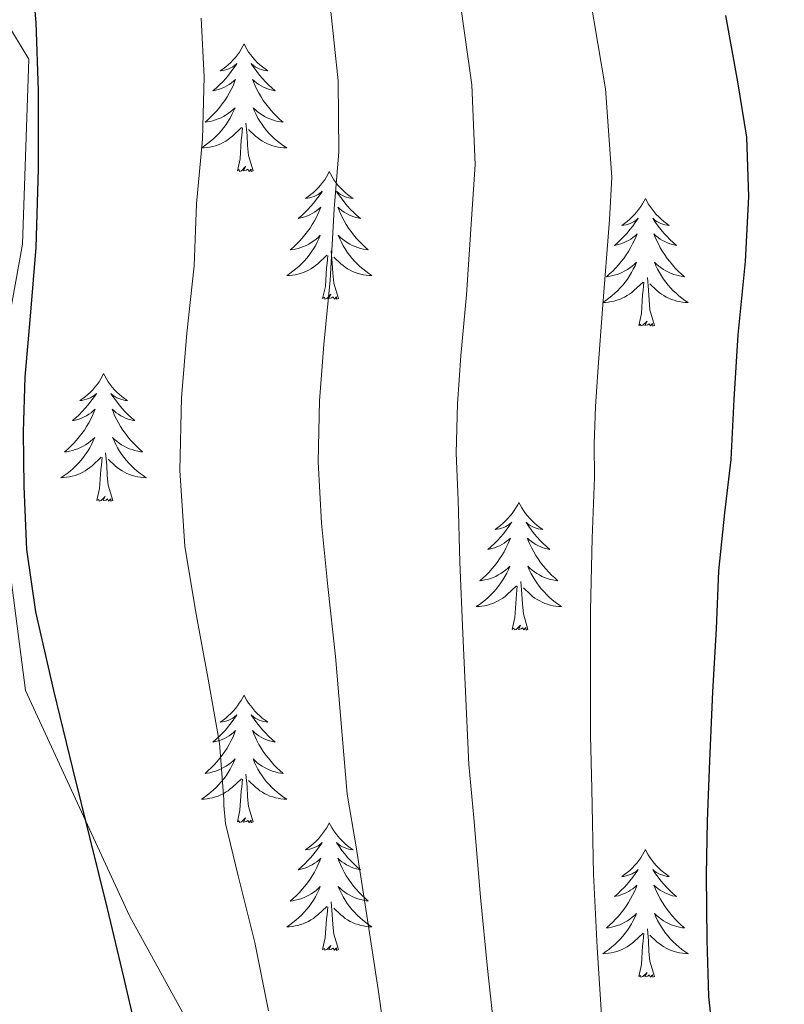
# Model space of a CAD drawing. Units: metres. Extents: x 585688 to 590181, y 4760964 to 4763991.
# Drawn here: x 586643 to 586715, y 4762966 to 4763058 of the extents above; entities that cross this region are included whole.
import ezdxf

# ---------------------------------------------------------------- set-up
doc = ezdxf.new("R2010")
doc.units = ezdxf.units.M
doc.header["$MEASUREMENT"] = 0
doc.linetypes.add('DGN Style 3', pattern=[1147.6976, 819.784, -327.9136])
for name, color, linetype, lineweight in [('Nivel 35', 7, 'Continuous', 0), ('Nivel 36', 7, 'Continuous', 0), ('Nivel 4', 7, 'Continuous', 0), ('Nivel 5', 7, 'Continuous', 0), ('Nivel 61', 7, 'Continuous', 0)]:
    doc.layers.add(name, color=color, linetype=linetype, lineweight=lineweight)

msp = doc.modelspace()

# ---------------------------------------------------------------- linework, layer by layer
at = {"layer": 'Nivel 35', "color": 92, "linetype": 'DGN Style 3', "lineweight": 0}
msp.add_polyline3d([(586748.81, 4762861.4, 611.97), (586732.37, 4762866.33, 610.76), (586721.93, 4762874.14, 606.34), (586700.49, 4762899.99, 604.29), (586684.11, 4762920.28, 598.15), (586665.49, 4762952.73, 596.1), (586653.65, 4762974.3, 592.96), (586643.92, 4762995.35, 592.64), (586640.65, 4763020.51, 591.88), (586643.66, 4763037.02, 590.79), (586644.24, 4763054.3, 589.51), (586635.15, 4763069.14, 589.44), (586615.69, 4763080.34, 586.82), (586599.06, 4763093.4, 584.77), (586593.94, 4763112.86, 583.11), (586605.58, 4763131.99, 584.71)], dxfattribs=at)
at = {"layer": 'Nivel 36', "color": 92, "linetype": 'Continuous', "lineweight": 0, "elevation": 0.01, "flags": 128}
for points in [[(586664.33, 4763055.71), (586664.22, 4763055.49), (586664.06, 4763055.22), (586663.9, 4763054.95), (586663.71, 4763054.7), (586663.52, 4763054.45), (586663.31, 4763054.21), (586663.09, 4763053.98), (586662.86, 4763053.77), (586662.62, 4763053.57), (586662.37, 4763053.37), (586662.11, 4763053.2), (586662.31, 4763053.22), (586662.51, 4763053.26), (586662.71, 4763053.31), (586662.91, 4763053.38), (586663.1, 4763053.47), (586663.28, 4763053.57), (586663.45, 4763053.68), (586663.66, 4763053.87), (586663.62, 4763053.8), (586663.39, 4763053.46), (586663.14, 4763053.12), (586662.89, 4763052.8), (586662.62, 4763052.48), (586662.34, 4763052.17), (586662.05, 4763051.88), (586661.75, 4763051.6), (586661.43, 4763051.33), (586661.56, 4763051.35), (586661.8, 4763051.41), (586662.04, 4763051.48), (586662.28, 4763051.57), (586662.51, 4763051.67), (586662.73, 4763051.79), (586662.95, 4763051.92), (586663.16, 4763052.07), (586663.35, 4763052.22), (586663.54, 4763052.39), (586663.45, 4763052.17), (586663.3, 4763051.81), (586663.13, 4763051.46), (586662.94, 4763051.11), (586662.74, 4763050.77), (586662.53, 4763050.44), (586662.3, 4763050.12), (586662.06, 4763049.8), (586661.81, 4763049.5), (586661.55, 4763049.21), (586661.27, 4763048.93), (586660.99, 4763048.66), (586660.69, 4763048.4), (586660.89, 4763048.43), (586661.15, 4763048.47), (586661.41, 4763048.53), (586661.67, 4763048.61), (586661.93, 4763048.71), (586662.18, 4763048.82), (586662.42, 4763048.94), (586662.65, 4763049.08), (586662.88, 4763049.23), (586663.09, 4763049.39), (586663.3, 4763049.57), (586663.49, 4763049.75), (586663.35, 4763049.43)], [(586664.33, 4763055.71), (586664.44, 4763055.49), (586664.6, 4763055.22), (586664.76, 4763054.95), (586664.95, 4763054.7), (586665.14, 4763054.45), (586665.35, 4763054.21), (586665.57, 4763053.98), (586665.8, 4763053.77), (586666.04, 4763053.57), (586666.29, 4763053.37), (586666.55, 4763053.2), (586666.35, 4763053.22), (586666.15, 4763053.26), (586665.95, 4763053.31), (586665.75, 4763053.38), (586665.56, 4763053.47), (586665.38, 4763053.57), (586665.21, 4763053.68), (586665, 4763053.87), (586665.04, 4763053.8), (586665.27, 4763053.46), (586665.52, 4763053.12), (586665.77, 4763052.8), (586666.04, 4763052.48), (586666.32, 4763052.17), (586666.61, 4763051.88), (586666.91, 4763051.6), (586667.23, 4763051.33), (586667.1, 4763051.35), (586666.86, 4763051.41), (586666.62, 4763051.48), (586666.38, 4763051.57), (586666.15, 4763051.67), (586665.93, 4763051.79), (586665.71, 4763051.92), (586665.5, 4763052.07), (586665.31, 4763052.22), (586665.12, 4763052.39), (586665.21, 4763052.17), (586665.36, 4763051.81), (586665.53, 4763051.46), (586665.72, 4763051.11), (586665.92, 4763050.77), (586666.13, 4763050.44), (586666.36, 4763050.12), (586666.6, 4763049.8), (586666.85, 4763049.5), (586667.11, 4763049.21), (586667.39, 4763048.93), (586667.67, 4763048.66), (586667.97, 4763048.4), (586667.77, 4763048.43), (586667.51, 4763048.47), (586667.25, 4763048.53), (586666.99, 4763048.61), (586666.73, 4763048.71), (586666.48, 4763048.82), (586666.24, 4763048.94), (586666.01, 4763049.08), (586665.78, 4763049.23), (586665.57, 4763049.39), (586665.36, 4763049.57), (586665.17, 4763049.75), (586665.31, 4763049.43)], [(586663.35, 4763049.43), (586663.2, 4763049.11), (586663.03, 4763048.79), (586662.85, 4763048.49), (586662.65, 4763048.19), (586662.44, 4763047.9), (586662.22, 4763047.63), (586661.98, 4763047.36), (586661.73, 4763047.1), (586661.48, 4763046.85), (586661.21, 4763046.62), (586660.93, 4763046.4), (586660.64, 4763046.19), (586660.35, 4763046), (586660.61, 4763046.01), (586660.88, 4763046.03), (586661.14, 4763046.07), (586661.4, 4763046.13), (586661.65, 4763046.2), (586661.9, 4763046.29), (586662.15, 4763046.39), (586662.39, 4763046.51), (586662.62, 4763046.64), (586662.84, 4763046.78), (586663.05, 4763046.94), (586663.25, 4763047.11), (586664.1, 4763047.91)], [(586665.31, 4763049.43), (586665.46, 4763049.11), (586665.63, 4763048.79), (586665.81, 4763048.49), (586666.01, 4763048.19), (586666.22, 4763047.9), (586666.44, 4763047.63), (586666.68, 4763047.36), (586666.93, 4763047.1), (586667.18, 4763046.85), (586667.45, 4763046.62), (586667.73, 4763046.4), (586668.02, 4763046.19), (586668.31, 4763046), (586668.05, 4763046.01), (586667.78, 4763046.03), (586667.52, 4763046.07), (586667.26, 4763046.13), (586667.01, 4763046.2), (586666.76, 4763046.29), (586666.51, 4763046.39), (586666.27, 4763046.51), (586666.04, 4763046.64), (586665.82, 4763046.78), (586665.61, 4763046.94), (586665.41, 4763047.11), (586664.75, 4763047.73)], [(586665.18, 4763043.86), (586664.75, 4763045.3), (586664.66, 4763046.21), (586664.61, 4763047.15), (586664.51, 4763048.32)], [(586663.71, 4763043.86), (586663.96, 4763044.98), (586664.07, 4763046.72), (586664.12, 4763047.15), (586664.18, 4763047.88)], [(586665.18, 4763043.86), (586665.01, 4763043.79), (586664.99, 4763044.03), (586664.8, 4763043.81), (586664.68, 4763044.01), (586664.56, 4763043.91), (586664.29, 4763043.85), (586664.48, 4763044.25), (586664.1, 4763043.87), (586663.91, 4763043.81), (586663.87, 4763043.97), (586663.71, 4763043.86)], [(586672.29, 4763043.79), (586672.18, 4763043.57), (586672.02, 4763043.3), (586671.86, 4763043.03), (586671.67, 4763042.78), (586671.48, 4763042.53), (586671.27, 4763042.29), (586671.05, 4763042.07), (586670.82, 4763041.85), (586670.58, 4763041.65), (586670.33, 4763041.45), (586670.07, 4763041.28), (586670.27, 4763041.3), (586670.47, 4763041.34), (586670.67, 4763041.39), (586670.87, 4763041.46), (586671.06, 4763041.55), (586671.24, 4763041.65), (586671.41, 4763041.76), (586671.62, 4763041.95), (586671.58, 4763041.88), (586671.35, 4763041.54), (586671.1, 4763041.2), (586670.85, 4763040.88), (586670.58, 4763040.56), (586670.3, 4763040.26), (586670.01, 4763039.96), (586669.71, 4763039.68), (586669.39, 4763039.41), (586669.52, 4763039.43), (586669.76, 4763039.49), (586670, 4763039.56), (586670.24, 4763039.65), (586670.47, 4763039.75), (586670.69, 4763039.87), (586670.91, 4763040), (586671.12, 4763040.15), (586671.31, 4763040.3), (586671.5, 4763040.47), (586671.41, 4763040.25), (586671.26, 4763039.89), (586671.09, 4763039.54), (586670.9, 4763039.19), (586670.7, 4763038.85), (586670.49, 4763038.52), (586670.26, 4763038.2), (586670.02, 4763037.89), (586669.77, 4763037.58), (586669.51, 4763037.29), (586669.23, 4763037.01), (586668.95, 4763036.74), (586668.65, 4763036.48), (586668.85, 4763036.51), (586669.11, 4763036.55), (586669.37, 4763036.62), (586669.63, 4763036.69), (586669.89, 4763036.79), (586670.14, 4763036.9), (586670.38, 4763037.02), (586670.61, 4763037.16), (586670.84, 4763037.31), (586671.05, 4763037.47), (586671.26, 4763037.65), (586671.45, 4763037.84), (586671.31, 4763037.51)], [(586672.29, 4763043.79), (586672.4, 4763043.57), (586672.56, 4763043.3), (586672.72, 4763043.03), (586672.91, 4763042.78), (586673.1, 4763042.53), (586673.31, 4763042.29), (586673.53, 4763042.07), (586673.76, 4763041.85), (586674, 4763041.65), (586674.25, 4763041.45), (586674.51, 4763041.28), (586674.31, 4763041.3), (586674.11, 4763041.34), (586673.91, 4763041.39), (586673.71, 4763041.46), (586673.52, 4763041.55), (586673.34, 4763041.65), (586673.17, 4763041.76), (586672.96, 4763041.95), (586673, 4763041.88), (586673.23, 4763041.54), (586673.48, 4763041.2), (586673.73, 4763040.88), (586674, 4763040.56), (586674.28, 4763040.26), (586674.57, 4763039.96), (586674.87, 4763039.68), (586675.19, 4763039.41), (586675.06, 4763039.43), (586674.82, 4763039.49), (586674.58, 4763039.56), (586674.34, 4763039.65), (586674.11, 4763039.75), (586673.89, 4763039.87), (586673.67, 4763040), (586673.46, 4763040.15), (586673.27, 4763040.3), (586673.08, 4763040.47), (586673.17, 4763040.25), (586673.32, 4763039.89), (586673.49, 4763039.54), (586673.68, 4763039.19), (586673.88, 4763038.85), (586674.09, 4763038.52), (586674.32, 4763038.2), (586674.56, 4763037.89), (586674.81, 4763037.58), (586675.07, 4763037.29), (586675.35, 4763037.01), (586675.63, 4763036.74), (586675.93, 4763036.48), (586675.73, 4763036.51), (586675.47, 4763036.55), (586675.21, 4763036.62), (586674.95, 4763036.69), (586674.69, 4763036.79), (586674.44, 4763036.9), (586674.2, 4763037.02), (586673.97, 4763037.16), (586673.74, 4763037.31), (586673.53, 4763037.47), (586673.32, 4763037.65), (586673.13, 4763037.84), (586673.27, 4763037.51)], [(586701.81, 4763041.29), (586701.69, 4763041.07), (586701.54, 4763040.79), (586701.37, 4763040.53), (586701.19, 4763040.27), (586700.99, 4763040.02), (586700.79, 4763039.78), (586700.57, 4763039.56), (586700.34, 4763039.34), (586700.1, 4763039.14), (586699.85, 4763038.95), (586699.59, 4763038.77), (586699.79, 4763038.79), (586699.99, 4763038.83), (586700.19, 4763038.89), (586700.38, 4763038.95), (586700.57, 4763039.04), (586700.75, 4763039.14), (586700.93, 4763039.25), (586701.13, 4763039.44), (586701.09, 4763039.38), (586700.86, 4763039.03), (586700.62, 4763038.69), (586700.36, 4763038.37), (586700.09, 4763038.05), (586699.81, 4763037.75), (586699.52, 4763037.45), (586699.22, 4763037.17), (586698.91, 4763036.9), (586699.03, 4763036.92), (586699.28, 4763036.98), (586699.52, 4763037.05), (586699.75, 4763037.14), (586699.99, 4763037.25), (586700.21, 4763037.36), (586700.43, 4763037.49), (586700.63, 4763037.64), (586700.83, 4763037.8), (586701.02, 4763037.97), (586700.93, 4763037.74), (586700.77, 4763037.38), (586700.6, 4763037.03), (586700.42, 4763036.68), (586700.22, 4763036.34), (586700, 4763036.01), (586699.78, 4763035.69), (586699.54, 4763035.38), (586699.29, 4763035.07), (586699.02, 4763034.78), (586698.75, 4763034.5), (586698.46, 4763034.23), (586698.16, 4763033.97), (586698.36, 4763034), (586698.63, 4763034.05), (586698.89, 4763034.11), (586699.15, 4763034.19), (586699.4, 4763034.28), (586699.65, 4763034.39), (586699.89, 4763034.51), (586700.13, 4763034.65), (586700.35, 4763034.8), (586700.57, 4763034.96), (586700.77, 4763035.14), (586700.97, 4763035.33), (586700.83, 4763035)], [(586701.81, 4763041.29), (586701.92, 4763041.07), (586702.07, 4763040.79), (586702.24, 4763040.53), (586702.42, 4763040.27), (586702.61, 4763040.02), (586702.82, 4763039.78), (586703.04, 4763039.56), (586703.27, 4763039.34), (586703.51, 4763039.14), (586703.76, 4763038.95), (586704.02, 4763038.77), (586703.82, 4763038.79), (586703.62, 4763038.83), (586703.42, 4763038.89), (586703.23, 4763038.95), (586703.04, 4763039.04), (586702.86, 4763039.14), (586702.68, 4763039.25), (586702.48, 4763039.44), (586702.52, 4763039.38), (586702.75, 4763039.03), (586702.99, 4763038.69), (586703.25, 4763038.37), (586703.51, 4763038.05), (586703.79, 4763037.75), (586704.09, 4763037.45), (586704.39, 4763037.17), (586704.7, 4763036.9), (586704.58, 4763036.92), (586704.33, 4763036.98), (586704.09, 4763037.05), (586703.85, 4763037.14), (586703.62, 4763037.25), (586703.4, 4763037.36), (586703.19, 4763037.49), (586702.98, 4763037.64), (586702.78, 4763037.8), (586702.59, 4763037.97), (586702.68, 4763037.74), (586702.84, 4763037.38), (586703.01, 4763037.03), (586703.19, 4763036.68), (586703.39, 4763036.34), (586703.61, 4763036.01), (586703.83, 4763035.69), (586704.07, 4763035.38), (586704.32, 4763035.07), (586704.59, 4763034.78), (586704.86, 4763034.5), (586705.15, 4763034.23), (586705.45, 4763033.97), (586705.25, 4763034), (586704.98, 4763034.05), (586704.72, 4763034.11), (586704.46, 4763034.19), (586704.21, 4763034.28), (586703.96, 4763034.39), (586703.72, 4763034.51), (586703.48, 4763034.65), (586703.26, 4763034.8), (586703.04, 4763034.96), (586702.84, 4763035.14), (586702.64, 4763035.33), (586702.78, 4763035)], [(586671.31, 4763037.51), (586671.16, 4763037.19), (586670.99, 4763036.87), (586670.81, 4763036.57), (586670.61, 4763036.27), (586670.4, 4763035.98), (586670.18, 4763035.71), (586669.94, 4763035.44), (586669.69, 4763035.18), (586669.44, 4763034.93), (586669.17, 4763034.7), (586668.89, 4763034.48), (586668.6, 4763034.27), (586668.31, 4763034.08), (586668.57, 4763034.09), (586668.84, 4763034.11), (586669.1, 4763034.15), (586669.36, 4763034.21), (586669.61, 4763034.28), (586669.86, 4763034.37), (586670.11, 4763034.47), (586670.35, 4763034.59), (586670.58, 4763034.72), (586670.8, 4763034.87), (586671.01, 4763035.02), (586671.21, 4763035.19), (586672.06, 4763035.99)], [(586673.27, 4763037.51), (586673.42, 4763037.19), (586673.59, 4763036.87), (586673.77, 4763036.57), (586673.97, 4763036.27), (586674.18, 4763035.98), (586674.4, 4763035.71), (586674.64, 4763035.44), (586674.89, 4763035.18), (586675.14, 4763034.93), (586675.41, 4763034.7), (586675.69, 4763034.48), (586675.98, 4763034.27), (586676.27, 4763034.08), (586676.01, 4763034.09), (586675.74, 4763034.11), (586675.48, 4763034.15), (586675.22, 4763034.21), (586674.97, 4763034.28), (586674.72, 4763034.37), (586674.47, 4763034.47), (586674.23, 4763034.59), (586674, 4763034.72), (586673.78, 4763034.87), (586673.57, 4763035.02), (586673.37, 4763035.19), (586672.71, 4763035.81)], [(586673.14, 4763031.94), (586672.71, 4763033.38), (586672.62, 4763034.29), (586672.57, 4763035.24), (586672.47, 4763036.4)], [(586671.67, 4763031.94), (586671.92, 4763033.06), (586672.03, 4763034.8), (586672.08, 4763035.24), (586672.14, 4763035.96)], [(586700.83, 4763035), (586700.67, 4763034.68), (586700.5, 4763034.37), (586700.32, 4763034.06), (586700.12, 4763033.76), (586699.91, 4763033.48), (586699.69, 4763033.2), (586699.46, 4763032.93), (586699.21, 4763032.67), (586698.95, 4763032.43), (586698.68, 4763032.19), (586698.4, 4763031.97), (586698.11, 4763031.76), (586697.83, 4763031.57), (586698.09, 4763031.58), (586698.35, 4763031.61), (586698.61, 4763031.65), (586698.87, 4763031.7), (586699.13, 4763031.77), (586699.38, 4763031.86), (586699.62, 4763031.97), (586699.86, 4763032.08), (586700.09, 4763032.21), (586700.31, 4763032.36), (586700.53, 4763032.51), (586700.73, 4763032.69), (586701.58, 4763033.48)], [(586702.78, 4763035), (586702.94, 4763034.68), (586703.11, 4763034.37), (586703.29, 4763034.06), (586703.49, 4763033.76), (586703.7, 4763033.48), (586703.92, 4763033.2), (586704.15, 4763032.93), (586704.4, 4763032.67), (586704.66, 4763032.43), (586704.93, 4763032.19), (586705.21, 4763031.97), (586705.49, 4763031.76), (586705.79, 4763031.57), (586705.52, 4763031.58), (586705.26, 4763031.61), (586704.99, 4763031.65), (586704.74, 4763031.7), (586704.48, 4763031.77), (586704.23, 4763031.86), (586703.99, 4763031.97), (586703.75, 4763032.08), (586703.52, 4763032.21), (586703.3, 4763032.36), (586703.08, 4763032.51), (586702.88, 4763032.69), (586702.22, 4763033.31)], [(586701.19, 4763029.43), (586701.43, 4763030.55), (586701.54, 4763032.29), (586701.59, 4763032.73), (586701.65, 4763033.45)], [(586702.66, 4763029.43), (586702.23, 4763030.87), (586702.14, 4763031.78), (586702.09, 4763032.73), (586701.99, 4763033.89)], [(586673.14, 4763031.94), (586672.97, 4763031.87), (586672.95, 4763032.11), (586672.76, 4763031.89), (586672.64, 4763032.09), (586672.52, 4763031.99), (586672.25, 4763031.93), (586672.44, 4763032.33), (586672.06, 4763031.95), (586671.87, 4763031.89), (586671.83, 4763032.05), (586671.67, 4763031.94)], [(586702.66, 4763029.43), (586702.48, 4763029.37), (586702.46, 4763029.61), (586702.27, 4763029.38), (586702.15, 4763029.59), (586702.03, 4763029.48), (586701.76, 4763029.43), (586701.96, 4763029.82), (586701.57, 4763029.44), (586701.38, 4763029.38), (586701.34, 4763029.55), (586701.19, 4763029.43)], [(586651.22, 4763024.93), (586651.11, 4763024.71), (586650.96, 4763024.43), (586650.79, 4763024.17), (586650.61, 4763023.91), (586650.41, 4763023.66), (586650.21, 4763023.42), (586649.99, 4763023.2), (586649.76, 4763022.98), (586649.52, 4763022.78), (586649.27, 4763022.59), (586649.01, 4763022.41), (586649.2, 4763022.43), (586649.41, 4763022.47), (586649.61, 4763022.53), (586649.8, 4763022.59), (586649.99, 4763022.68), (586650.17, 4763022.78), (586650.35, 4763022.89), (586650.55, 4763023.08), (586650.51, 4763023.02), (586650.28, 4763022.67), (586650.04, 4763022.34), (586649.78, 4763022.01), (586649.51, 4763021.69), (586649.23, 4763021.39), (586648.94, 4763021.09), (586648.64, 4763020.81), (586648.32, 4763020.54), (586648.45, 4763020.56), (586648.69, 4763020.62), (586648.94, 4763020.69), (586649.17, 4763020.78), (586649.4, 4763020.89), (586649.63, 4763021), (586649.84, 4763021.13), (586650.05, 4763021.28), (586650.25, 4763021.44), (586650.43, 4763021.61), (586650.35, 4763021.39), (586650.19, 4763021.02), (586650.02, 4763020.67), (586649.83, 4763020.32), (586649.63, 4763019.98), (586649.42, 4763019.65), (586649.19, 4763019.33), (586648.95, 4763019.02), (586648.7, 4763018.71), (586648.44, 4763018.42), (586648.17, 4763018.14), (586647.88, 4763017.87), (586647.58, 4763017.61), (586647.78, 4763017.64), (586648.04, 4763017.69), (586648.31, 4763017.75), (586648.57, 4763017.83), (586648.82, 4763017.92), (586649.07, 4763018.03), (586649.31, 4763018.15), (586649.54, 4763018.29), (586649.77, 4763018.44), (586649.99, 4763018.61), (586650.19, 4763018.78), (586650.39, 4763018.97), (586650.25, 4763018.64)], [(586651.22, 4763024.93), (586651.33, 4763024.71), (586651.49, 4763024.43), (586651.66, 4763024.17), (586651.84, 4763023.91), (586652.03, 4763023.66), (586652.24, 4763023.42), (586652.46, 4763023.2), (586652.69, 4763022.98), (586652.93, 4763022.78), (586653.18, 4763022.59), (586653.44, 4763022.41), (586653.24, 4763022.43), (586653.04, 4763022.47), (586652.84, 4763022.53), (586652.64, 4763022.59), (586652.45, 4763022.68), (586652.27, 4763022.78), (586652.1, 4763022.89), (586651.89, 4763023.08), (586651.93, 4763023.02), (586652.17, 4763022.67), (586652.41, 4763022.34), (586652.66, 4763022.01), (586652.93, 4763021.69), (586653.21, 4763021.39), (586653.5, 4763021.09), (586653.81, 4763020.81), (586654.12, 4763020.54), (586654, 4763020.56), (586653.75, 4763020.62), (586653.51, 4763020.69), (586653.27, 4763020.78), (586653.04, 4763020.89), (586652.82, 4763021), (586652.6, 4763021.13), (586652.39, 4763021.28), (586652.2, 4763021.44), (586652.01, 4763021.61), (586652.1, 4763021.39), (586652.25, 4763021.02), (586652.43, 4763020.67), (586652.61, 4763020.32), (586652.81, 4763019.98), (586653.02, 4763019.65), (586653.25, 4763019.33), (586653.49, 4763019.02), (586653.74, 4763018.71), (586654, 4763018.42), (586654.28, 4763018.14), (586654.57, 4763017.87), (586654.86, 4763017.61), (586654.67, 4763017.64), (586654.4, 4763017.69), (586654.14, 4763017.75), (586653.88, 4763017.83), (586653.62, 4763017.92), (586653.37, 4763018.03), (586653.13, 4763018.15), (586652.9, 4763018.29), (586652.67, 4763018.44), (586652.46, 4763018.61), (586652.25, 4763018.78), (586652.06, 4763018.97), (586652.2, 4763018.64)], [(586650.25, 4763018.64), (586650.09, 4763018.32), (586649.92, 4763018.01), (586649.74, 4763017.7), (586649.54, 4763017.41), (586649.33, 4763017.12), (586649.11, 4763016.84), (586648.87, 4763016.57), (586648.63, 4763016.31), (586648.37, 4763016.07), (586648.1, 4763015.83), (586647.82, 4763015.61), (586647.53, 4763015.4), (586647.24, 4763015.21), (586647.51, 4763015.22), (586647.77, 4763015.25), (586648.03, 4763015.29), (586648.29, 4763015.34), (586648.55, 4763015.42), (586648.8, 4763015.5), (586649.04, 4763015.61), (586649.28, 4763015.72), (586649.51, 4763015.85), (586649.73, 4763016), (586649.94, 4763016.16), (586650.15, 4763016.33), (586650.99, 4763017.13)], [(586652.2, 4763018.64), (586652.35, 4763018.32), (586652.52, 4763018.01), (586652.71, 4763017.7), (586652.9, 4763017.41), (586653.11, 4763017.12), (586653.34, 4763016.84), (586653.57, 4763016.57), (586653.82, 4763016.31), (586654.07, 4763016.07), (586654.34, 4763015.83), (586654.62, 4763015.61), (586654.91, 4763015.4), (586655.2, 4763015.21), (586654.94, 4763015.22), (586654.67, 4763015.25), (586654.41, 4763015.29), (586654.15, 4763015.34), (586653.9, 4763015.42), (586653.65, 4763015.5), (586653.4, 4763015.61), (586653.17, 4763015.72), (586652.94, 4763015.85), (586652.71, 4763016), (586652.5, 4763016.16), (586652.3, 4763016.33), (586651.64, 4763016.95)], [(586650.6, 4763013.08), (586650.85, 4763014.19), (586650.96, 4763015.94), (586651.01, 4763016.37), (586651.07, 4763017.09)], [(586652.07, 4763013.08), (586651.64, 4763014.52), (586651.55, 4763015.42), (586651.51, 4763016.37), (586651.41, 4763017.53)], [(586652.07, 4763013.08), (586651.9, 4763013.01), (586651.88, 4763013.25), (586651.69, 4763013.03), (586651.57, 4763013.23), (586651.45, 4763013.12), (586651.18, 4763013.07), (586651.37, 4763013.46), (586650.99, 4763013.08), (586650.8, 4763013.03), (586650.76, 4763013.19), (586650.6, 4763013.08)], [(586689.99, 4763012.9), (586689.88, 4763012.68), (586689.72, 4763012.41), (586689.55, 4763012.14), (586689.37, 4763011.88), (586689.18, 4763011.64), (586688.97, 4763011.4), (586688.75, 4763011.17), (586688.52, 4763010.96), (586688.28, 4763010.75), (586688.03, 4763010.56), (586687.77, 4763010.38), (586687.97, 4763010.41), (586688.17, 4763010.45), (586688.37, 4763010.5), (586688.57, 4763010.57), (586688.76, 4763010.65), (586688.94, 4763010.75), (586689.11, 4763010.87), (586689.32, 4763011.06), (586689.27, 4763010.99), (586689.05, 4763010.65), (586688.8, 4763010.31), (586688.55, 4763009.98), (586688.28, 4763009.67), (586688, 4763009.36), (586687.71, 4763009.07), (586687.4, 4763008.79), (586687.09, 4763008.51), (586687.21, 4763008.54), (586687.46, 4763008.6), (586687.7, 4763008.67), (586687.94, 4763008.76), (586688.17, 4763008.86), (586688.39, 4763008.98), (586688.61, 4763009.11), (586688.81, 4763009.25), (586689.01, 4763009.41), (586689.2, 4763009.58), (586689.11, 4763009.36), (586688.95, 4763009), (586688.78, 4763008.64), (586688.6, 4763008.3), (586688.4, 4763007.96), (586688.19, 4763007.63), (586687.96, 4763007.3), (586687.72, 4763006.99), (586687.47, 4763006.69), (586687.21, 4763006.4), (586686.93, 4763006.12), (586686.64, 4763005.85), (586686.35, 4763005.59), (586686.54, 4763005.61), (586686.81, 4763005.66), (586687.07, 4763005.72), (586687.33, 4763005.8), (586687.59, 4763005.9), (586687.83, 4763006), (586688.07, 4763006.13), (586688.31, 4763006.27), (586688.53, 4763006.41), (586688.75, 4763006.58), (586688.96, 4763006.75), (586689.15, 4763006.94), (586689.01, 4763006.62)], [(586689.99, 4763012.9), (586690.1, 4763012.68), (586690.25, 4763012.41), (586690.42, 4763012.14), (586690.6, 4763011.88), (586690.8, 4763011.64), (586691.01, 4763011.4), (586691.22, 4763011.17), (586691.45, 4763010.96), (586691.69, 4763010.75), (586691.95, 4763010.56), (586692.21, 4763010.38), (586692.01, 4763010.41), (586691.8, 4763010.45), (586691.6, 4763010.5), (586691.41, 4763010.57), (586691.22, 4763010.65), (586691.04, 4763010.75), (586690.87, 4763010.87), (586690.66, 4763011.06), (586690.7, 4763010.99), (586690.93, 4763010.65), (586691.17, 4763010.31), (586691.43, 4763009.98), (586691.7, 4763009.67), (586691.98, 4763009.36), (586692.27, 4763009.07), (586692.57, 4763008.79), (586692.89, 4763008.51), (586692.76, 4763008.54), (586692.52, 4763008.6), (586692.27, 4763008.67), (586692.04, 4763008.76), (586691.81, 4763008.86), (586691.58, 4763008.98), (586691.37, 4763009.11), (586691.16, 4763009.25), (586690.96, 4763009.41), (586690.78, 4763009.58), (586690.87, 4763009.36), (586691.02, 4763009), (586691.19, 4763008.64), (586691.38, 4763008.3), (586691.58, 4763007.96), (586691.79, 4763007.63), (586692.01, 4763007.3), (586692.25, 4763006.99), (586692.51, 4763006.69), (586692.77, 4763006.4), (586693.04, 4763006.12), (586693.33, 4763005.85), (586693.63, 4763005.59), (586693.43, 4763005.61), (586693.17, 4763005.66), (586692.9, 4763005.72), (586692.64, 4763005.8), (586692.39, 4763005.9), (586692.14, 4763006), (586691.9, 4763006.13), (586691.67, 4763006.27), (586691.44, 4763006.41), (586691.22, 4763006.58), (586691.02, 4763006.75), (586690.82, 4763006.94), (586690.96, 4763006.62)], [(586689.01, 4763006.62), (586688.85, 4763006.29), (586688.69, 4763005.98), (586688.5, 4763005.68), (586688.31, 4763005.38), (586688.1, 4763005.09), (586687.87, 4763004.81), (586687.64, 4763004.55), (586687.39, 4763004.29), (586687.13, 4763004.04), (586686.87, 4763003.81), (586686.59, 4763003.59), (586686.3, 4763003.38), (586686.01, 4763003.19), (586686.27, 4763003.2), (586686.53, 4763003.22), (586686.8, 4763003.26), (586687.06, 4763003.32), (586687.31, 4763003.39), (586687.56, 4763003.48), (586687.81, 4763003.58), (586688.04, 4763003.7), (586688.27, 4763003.83), (586688.49, 4763003.97), (586688.71, 4763004.13), (586688.91, 4763004.3), (586689.76, 4763005.1)], [(586690.96, 4763006.62), (586691.12, 4763006.29), (586691.29, 4763005.98), (586691.47, 4763005.68), (586691.67, 4763005.38), (586691.88, 4763005.09), (586692.1, 4763004.81), (586692.34, 4763004.55), (586692.58, 4763004.29), (586692.84, 4763004.04), (586693.11, 4763003.81), (586693.39, 4763003.59), (586693.68, 4763003.38), (586693.97, 4763003.19), (586693.7, 4763003.19), (586693.44, 4763003.22), (586693.18, 4763003.26), (586692.92, 4763003.32), (586692.66, 4763003.39), (586692.41, 4763003.48), (586692.17, 4763003.58), (586691.93, 4763003.7), (586691.7, 4763003.83), (586691.48, 4763003.97), (586691.27, 4763004.13), (586691.06, 4763004.3), (586690.41, 4763004.92)], [(586689.37, 4763001.05), (586689.61, 4763002.17), (586689.73, 4763003.91), (586689.77, 4763004.34), (586689.84, 4763005.07)], [(586690.84, 4763001.05), (586690.41, 4763002.49), (586690.32, 4763003.39), (586690.27, 4763004.34), (586690.17, 4763005.51)], [(586690.84, 4763001.05), (586690.66, 4763000.98), (586690.65, 4763001.22), (586690.45, 4763001), (586690.33, 4763001.2), (586690.21, 4763001.09), (586689.94, 4763001.04), (586690.14, 4763001.43), (586689.75, 4763001.05), (586689.57, 4763001), (586689.53, 4763001.16), (586689.37, 4763001.05)], [(586664.33, 4762994.92), (586664.22, 4762994.7), (586664.06, 4762994.42), (586663.89, 4762994.16), (586663.71, 4762993.9), (586663.52, 4762993.65), (586663.31, 4762993.41), (586663.09, 4762993.19), (586662.86, 4762992.97), (586662.62, 4762992.77), (586662.37, 4762992.58), (586662.11, 4762992.4), (586662.31, 4762992.42), (586662.51, 4762992.46), (586662.71, 4762992.51), (586662.91, 4762992.58), (586663.1, 4762992.67), (586663.28, 4762992.77), (586663.45, 4762992.88), (586663.66, 4762993.07), (586663.62, 4762993.01), (586663.39, 4762992.66), (586663.14, 4762992.33), (586662.89, 4762992), (586662.62, 4762991.68), (586662.34, 4762991.38), (586662.05, 4762991.08), (586661.74, 4762990.8), (586661.43, 4762990.53), (586661.55, 4762990.55), (586661.8, 4762990.61), (586662.04, 4762990.68), (586662.28, 4762990.77), (586662.51, 4762990.87), (586662.73, 4762990.99), (586662.95, 4762991.12), (586663.16, 4762991.27), (586663.35, 4762991.43), (586663.54, 4762991.6), (586663.45, 4762991.37), (586663.3, 4762991.01), (586663.13, 4762990.66), (586662.94, 4762990.31), (586662.74, 4762989.97), (586662.53, 4762989.64), (586662.3, 4762989.32), (586662.06, 4762989.01), (586661.81, 4762988.7), (586661.55, 4762988.41), (586661.27, 4762988.13), (586660.99, 4762987.86), (586660.69, 4762987.6), (586660.88, 4762987.63), (586661.15, 4762987.67), (586661.41, 4762987.74), (586661.67, 4762987.82), (586661.93, 4762987.91), (586662.18, 4762988.02), (586662.42, 4762988.14), (586662.65, 4762988.28), (586662.88, 4762988.43), (586663.09, 4762988.59), (586663.3, 4762988.77), (586663.49, 4762988.96), (586663.35, 4762988.63)], [(586664.33, 4762994.92), (586664.44, 4762994.7), (586664.59, 4762994.42), (586664.76, 4762994.16), (586664.95, 4762993.9), (586665.14, 4762993.65), (586665.35, 4762993.41), (586665.57, 4762993.19), (586665.79, 4762992.97), (586666.03, 4762992.77), (586666.29, 4762992.58), (586666.55, 4762992.4), (586666.35, 4762992.42), (586666.14, 4762992.46), (586665.95, 4762992.51), (586665.75, 4762992.58), (586665.56, 4762992.67), (586665.38, 4762992.77), (586665.21, 4762992.88), (586665, 4762993.07), (586665.04, 4762993.01), (586665.27, 4762992.66), (586665.51, 4762992.33), (586665.77, 4762992), (586666.04, 4762991.68), (586666.32, 4762991.38), (586666.61, 4762991.08), (586666.91, 4762990.8), (586667.23, 4762990.53), (586667.1, 4762990.55), (586666.86, 4762990.61), (586666.61, 4762990.68), (586666.38, 4762990.77), (586666.15, 4762990.87), (586665.93, 4762990.99), (586665.71, 4762991.12), (586665.5, 4762991.27), (586665.31, 4762991.43), (586665.12, 4762991.6), (586665.21, 4762991.37), (586665.36, 4762991.01), (586665.53, 4762990.66), (586665.72, 4762990.31), (586665.92, 4762989.97), (586666.13, 4762989.64), (586666.36, 4762989.32), (586666.6, 4762989.01), (586666.85, 4762988.7), (586667.11, 4762988.41), (586667.39, 4762988.13), (586667.67, 4762987.86), (586667.97, 4762987.6), (586667.77, 4762987.63), (586667.51, 4762987.67), (586667.24, 4762987.74), (586666.99, 4762987.82), (586666.73, 4762987.91), (586666.48, 4762988.02), (586666.24, 4762988.14), (586666.01, 4762988.28), (586665.78, 4762988.43), (586665.57, 4762988.59), (586665.36, 4762988.77), (586665.17, 4762988.96), (586665.31, 4762988.63)], [(586663.35, 4762988.63), (586663.2, 4762988.31), (586663.03, 4762988), (586662.85, 4762987.69), (586662.65, 4762987.39), (586662.44, 4762987.11), (586662.21, 4762986.83), (586661.98, 4762986.56), (586661.73, 4762986.3), (586661.48, 4762986.06), (586661.21, 4762985.82), (586660.93, 4762985.6), (586660.64, 4762985.39), (586660.35, 4762985.2), (586660.61, 4762985.21), (586660.88, 4762985.23), (586661.14, 4762985.28), (586661.4, 4762985.33), (586661.65, 4762985.41), (586661.9, 4762985.49), (586662.15, 4762985.59), (586662.39, 4762985.71), (586662.61, 4762985.84), (586662.84, 4762985.99), (586663.05, 4762986.15), (586663.25, 4762986.31), (586664.1, 4762987.11)], [(586665.31, 4762988.63), (586665.46, 4762988.31), (586665.63, 4762988), (586665.81, 4762987.69), (586666.01, 4762987.39), (586666.22, 4762987.11), (586666.44, 4762986.83), (586666.68, 4762986.56), (586666.92, 4762986.3), (586667.18, 4762986.06), (586667.45, 4762985.82), (586667.73, 4762985.6), (586668.02, 4762985.39), (586668.31, 4762985.2), (586668.04, 4762985.21), (586667.78, 4762985.23), (586667.52, 4762985.28), (586667.26, 4762985.33), (586667.01, 4762985.41), (586666.75, 4762985.49), (586666.51, 4762985.59), (586666.27, 4762985.71), (586666.04, 4762985.84), (586665.82, 4762985.99), (586665.61, 4762986.15), (586665.41, 4762986.31), (586664.75, 4762986.93)], [(586665.18, 4762983.07), (586664.75, 4762984.51), (586664.66, 4762985.41), (586664.61, 4762986.36), (586664.51, 4762987.52)], [(586663.71, 4762983.07), (586663.95, 4762984.18), (586664.07, 4762985.93), (586664.12, 4762986.36), (586664.18, 4762987.08)], [(586665.18, 4762983.07), (586665.01, 4762983), (586664.99, 4762983.24), (586664.8, 4762983.01), (586664.68, 4762983.22), (586664.55, 4762983.11), (586664.29, 4762983.05), (586664.48, 4762983.45), (586664.1, 4762983.07), (586663.91, 4762983.01), (586663.87, 4762983.18), (586663.71, 4762983.07)], [(586672.29, 4762983), (586672.18, 4762982.78), (586672.02, 4762982.5), (586671.85, 4762982.24), (586671.67, 4762981.98), (586671.48, 4762981.73), (586671.27, 4762981.49), (586671.05, 4762981.27), (586670.82, 4762981.05), (586670.58, 4762980.85), (586670.33, 4762980.66), (586670.07, 4762980.48), (586670.27, 4762980.5), (586670.47, 4762980.54), (586670.67, 4762980.6), (586670.87, 4762980.67), (586671.06, 4762980.75), (586671.24, 4762980.85), (586671.41, 4762980.96), (586671.62, 4762981.15), (586671.58, 4762981.09), (586671.35, 4762980.74), (586671.1, 4762980.41), (586670.85, 4762980.08), (586670.58, 4762979.76), (586670.3, 4762979.46), (586670.01, 4762979.17), (586669.7, 4762978.88), (586669.39, 4762978.61), (586669.51, 4762978.63), (586669.76, 4762978.69), (586670, 4762978.77), (586670.24, 4762978.85), (586670.47, 4762978.96), (586670.69, 4762979.07), (586670.91, 4762979.21), (586671.12, 4762979.35), (586671.31, 4762979.51), (586671.5, 4762979.68), (586671.41, 4762979.45), (586671.26, 4762979.09), (586671.09, 4762978.74), (586670.9, 4762978.39), (586670.7, 4762978.05), (586670.49, 4762977.72), (586670.26, 4762977.4), (586670.02, 4762977.09), (586669.77, 4762976.79), (586669.51, 4762976.49), (586669.23, 4762976.21), (586668.95, 4762975.94), (586668.65, 4762975.68), (586668.84, 4762975.71), (586669.11, 4762975.76), (586669.37, 4762975.82), (586669.63, 4762975.9), (586669.89, 4762975.99), (586670.14, 4762976.1), (586670.38, 4762976.22), (586670.61, 4762976.36), (586670.84, 4762976.51), (586671.05, 4762976.67), (586671.26, 4762976.85), (586671.45, 4762977.04), (586671.31, 4762976.71)], [(586672.29, 4762983), (586672.4, 4762982.78), (586672.55, 4762982.5), (586672.72, 4762982.24), (586672.91, 4762981.98), (586673.1, 4762981.73), (586673.31, 4762981.49), (586673.53, 4762981.27), (586673.75, 4762981.05), (586673.99, 4762980.85), (586674.25, 4762980.66), (586674.51, 4762980.48), (586674.31, 4762980.5), (586674.1, 4762980.54), (586673.91, 4762980.6), (586673.71, 4762980.67), (586673.52, 4762980.75), (586673.34, 4762980.85), (586673.17, 4762980.96), (586672.96, 4762981.15), (586673, 4762981.09), (586673.23, 4762980.74), (586673.47, 4762980.41), (586673.73, 4762980.08), (586674, 4762979.76), (586674.28, 4762979.46), (586674.57, 4762979.17), (586674.87, 4762978.88), (586675.19, 4762978.61), (586675.06, 4762978.63), (586674.82, 4762978.69), (586674.57, 4762978.77), (586674.34, 4762978.85), (586674.11, 4762978.96), (586673.89, 4762979.07), (586673.67, 4762979.21), (586673.46, 4762979.35), (586673.27, 4762979.51), (586673.08, 4762979.68), (586673.17, 4762979.45), (586673.32, 4762979.09), (586673.49, 4762978.74), (586673.68, 4762978.39), (586673.88, 4762978.05), (586674.09, 4762977.72), (586674.32, 4762977.4), (586674.56, 4762977.09), (586674.81, 4762976.79), (586675.07, 4762976.49), (586675.35, 4762976.21), (586675.63, 4762975.94), (586675.93, 4762975.68), (586675.73, 4762975.71), (586675.47, 4762975.76), (586675.2, 4762975.82), (586674.95, 4762975.9), (586674.69, 4762975.99), (586674.44, 4762976.1), (586674.2, 4762976.22), (586673.97, 4762976.36), (586673.74, 4762976.51), (586673.53, 4762976.67), (586673.32, 4762976.85), (586673.13, 4762977.04), (586673.27, 4762976.71)], [(586701.8, 4762980.49), (586701.69, 4762980.27), (586701.54, 4762979.99), (586701.37, 4762979.73), (586701.19, 4762979.47), (586700.99, 4762979.22), (586700.79, 4762978.99), (586700.57, 4762978.76), (586700.34, 4762978.54), (586700.1, 4762978.34), (586699.85, 4762978.15), (586699.59, 4762977.97), (586699.79, 4762977.99), (586699.99, 4762978.03), (586700.19, 4762978.09), (586700.38, 4762978.16), (586700.57, 4762978.24), (586700.75, 4762978.34), (586700.93, 4762978.45), (586701.13, 4762978.64), (586701.09, 4762978.58), (586700.86, 4762978.23), (586700.62, 4762977.9), (586700.36, 4762977.57), (586700.09, 4762977.26), (586699.81, 4762976.95), (586699.52, 4762976.66), (586699.22, 4762976.37), (586698.91, 4762976.1), (586699.03, 4762976.13), (586699.28, 4762976.18), (586699.52, 4762976.26), (586699.75, 4762976.35), (586699.99, 4762976.45), (586700.21, 4762976.57), (586700.42, 4762976.7), (586700.63, 4762976.84), (586700.83, 4762977), (586701.01, 4762977.17), (586700.93, 4762976.95), (586700.77, 4762976.59), (586700.6, 4762976.23), (586700.41, 4762975.89), (586700.21, 4762975.55), (586700, 4762975.21), (586699.78, 4762974.89), (586699.54, 4762974.58), (586699.29, 4762974.28), (586699.02, 4762973.99), (586698.75, 4762973.7), (586698.46, 4762973.43), (586698.16, 4762973.18), (586698.36, 4762973.2), (586698.63, 4762973.25), (586698.89, 4762973.31), (586699.15, 4762973.39), (586699.4, 4762973.48), (586699.65, 4762973.59), (586699.89, 4762973.71), (586700.13, 4762973.85), (586700.35, 4762974), (586700.57, 4762974.17), (586700.77, 4762974.34), (586700.97, 4762974.53), (586700.83, 4762974.2)], [(586701.8, 4762980.49), (586701.91, 4762980.27), (586702.07, 4762979.99), (586702.24, 4762979.73), (586702.42, 4762979.47), (586702.61, 4762979.22), (586702.82, 4762978.99), (586703.04, 4762978.76), (586703.27, 4762978.54), (586703.51, 4762978.34), (586703.76, 4762978.15), (586704.02, 4762977.97), (586703.82, 4762977.99), (586703.62, 4762978.03), (586703.42, 4762978.09), (586703.23, 4762978.16), (586703.04, 4762978.24), (586702.85, 4762978.34), (586702.68, 4762978.45), (586702.48, 4762978.64), (586702.52, 4762978.58), (586702.75, 4762978.23), (586702.99, 4762977.9), (586703.25, 4762977.57), (586703.51, 4762977.26), (586703.79, 4762976.95), (586704.09, 4762976.66), (586704.39, 4762976.37), (586704.7, 4762976.1), (586704.58, 4762976.13), (586704.33, 4762976.18), (586704.09, 4762976.26), (586703.85, 4762976.35), (586703.62, 4762976.45), (586703.4, 4762976.57), (586703.18, 4762976.7), (586702.98, 4762976.84), (586702.78, 4762977), (586702.59, 4762977.17), (586702.68, 4762976.95), (586702.84, 4762976.59), (586703.01, 4762976.23), (586703.19, 4762975.89), (586703.39, 4762975.55), (586703.61, 4762975.21), (586703.83, 4762974.89), (586704.07, 4762974.58), (586704.32, 4762974.28), (586704.59, 4762973.99), (586704.86, 4762973.7), (586705.15, 4762973.43), (586705.45, 4762973.18), (586705.25, 4762973.2), (586704.98, 4762973.25), (586704.72, 4762973.31), (586704.46, 4762973.39), (586704.21, 4762973.48), (586703.96, 4762973.59), (586703.72, 4762973.71), (586703.48, 4762973.85), (586703.26, 4762974), (586703.04, 4762974.17), (586702.83, 4762974.34), (586702.64, 4762974.53), (586702.78, 4762974.2)], [(586671.31, 4762976.71), (586671.16, 4762976.39), (586670.99, 4762976.08), (586670.81, 4762975.77), (586670.61, 4762975.47), (586670.4, 4762975.19), (586670.17, 4762974.91), (586669.94, 4762974.64), (586669.69, 4762974.38), (586669.44, 4762974.14), (586669.17, 4762973.9), (586668.89, 4762973.68), (586668.6, 4762973.47), (586668.31, 4762973.28), (586668.57, 4762973.29), (586668.84, 4762973.32), (586669.1, 4762973.36), (586669.36, 4762973.41), (586669.61, 4762973.49), (586669.86, 4762973.57), (586670.11, 4762973.68), (586670.35, 4762973.79), (586670.57, 4762973.92), (586670.8, 4762974.07), (586671.01, 4762974.23), (586671.21, 4762974.4), (586672.06, 4762975.19)], [(586673.27, 4762976.71), (586673.42, 4762976.39), (586673.59, 4762976.08), (586673.77, 4762975.77), (586673.97, 4762975.47), (586674.18, 4762975.19), (586674.4, 4762974.91), (586674.64, 4762974.64), (586674.88, 4762974.38), (586675.14, 4762974.14), (586675.41, 4762973.9), (586675.69, 4762973.68), (586675.98, 4762973.47), (586676.27, 4762973.28), (586676, 4762973.29), (586675.74, 4762973.32), (586675.48, 4762973.36), (586675.22, 4762973.41), (586674.97, 4762973.49), (586674.71, 4762973.57), (586674.47, 4762973.68), (586674.23, 4762973.79), (586674, 4762973.92), (586673.78, 4762974.07), (586673.57, 4762974.23), (586673.37, 4762974.4), (586672.71, 4762975.02)], [(586673.14, 4762971.15), (586672.71, 4762972.59), (586672.62, 4762973.49), (586672.57, 4762974.44), (586672.47, 4762975.6)], [(586671.67, 4762971.15), (586671.91, 4762972.26), (586672.03, 4762974.01), (586672.08, 4762974.44), (586672.14, 4762975.16)], [(586700.83, 4762974.2), (586700.67, 4762973.88), (586700.5, 4762973.57), (586700.32, 4762973.26), (586700.12, 4762972.97), (586699.91, 4762972.68), (586699.69, 4762972.4), (586699.45, 4762972.13), (586699.21, 4762971.87), (586698.95, 4762971.63), (586698.68, 4762971.4), (586698.4, 4762971.17), (586698.11, 4762970.97), (586697.82, 4762970.77), (586698.09, 4762970.78), (586698.35, 4762970.81), (586698.61, 4762970.85), (586698.87, 4762970.91), (586699.13, 4762970.98), (586699.38, 4762971.07), (586699.62, 4762971.17), (586699.86, 4762971.28), (586700.09, 4762971.41), (586700.31, 4762971.56), (586700.53, 4762971.72), (586700.73, 4762971.89), (586701.58, 4762972.69)], [(586702.78, 4762974.2), (586702.94, 4762973.88), (586703.11, 4762973.57), (586703.29, 4762973.26), (586703.49, 4762972.97), (586703.69, 4762972.68), (586703.92, 4762972.4), (586704.15, 4762972.13), (586704.4, 4762971.87), (586704.66, 4762971.63), (586704.93, 4762971.4), (586705.21, 4762971.17), (586705.49, 4762970.97), (586705.78, 4762970.77), (586705.52, 4762970.78), (586705.26, 4762970.81), (586704.99, 4762970.85), (586704.73, 4762970.91), (586704.48, 4762970.98), (586704.23, 4762971.07), (586703.99, 4762971.17), (586703.75, 4762971.28), (586703.52, 4762971.41), (586703.3, 4762971.56), (586703.08, 4762971.72), (586702.88, 4762971.89), (586702.22, 4762972.51)], [(586701.19, 4762968.64), (586701.43, 4762969.76), (586701.54, 4762971.5), (586701.59, 4762971.93), (586701.65, 4762972.65)], [(586702.65, 4762968.64), (586702.23, 4762970.08), (586702.13, 4762970.98), (586702.09, 4762971.93), (586701.99, 4762973.09)], [(586673.14, 4762971.15), (586672.97, 4762971.08), (586672.95, 4762971.32), (586672.76, 4762971.09), (586672.64, 4762971.3), (586672.51, 4762971.19), (586672.25, 4762971.14), (586672.44, 4762971.53), (586672.06, 4762971.15), (586671.87, 4762971.09), (586671.83, 4762971.26), (586671.67, 4762971.15)], [(586702.65, 4762968.64), (586702.48, 4762968.57), (586702.46, 4762968.81), (586702.27, 4762968.59), (586702.15, 4762968.79), (586702.03, 4762968.68), (586701.76, 4762968.63), (586701.96, 4762969.02), (586701.57, 4762968.64), (586701.38, 4762968.59), (586701.34, 4762968.75), (586701.19, 4762968.64)]]:
    msp.add_lwpolyline(points, dxfattribs=at)
at = {"layer": 'Nivel 4', "color": 36, "linetype": 'Continuous', "lineweight": 30, "flags": 128}
for points, elevation in [([(586644.32, 4763064.03), (586644.9, 4763057.7), (586645.11, 4763051.36), (586645.11, 4763044.03), (586644.9, 4763036.7), (586644.39, 4763030.65), (586643.86, 4763024.61), (586643.71, 4763019.49), (586643.76, 4763014.38), (586644.03, 4763008.51), (586644.85, 4763002.69), (586646.53, 4762995.35), (586648.31, 4762988.06), (586649.93, 4762981.53), (586651.55, 4762974.99), (586653.08, 4762968.59), (586654.56, 4762962.17)], 575.01), ([(586709.29, 4763058.36), (586710.4, 4763052.17), (586711.25, 4763047), (586711.42, 4763041.46), (586711.12, 4763035.4), (586710.43, 4763028.55), (586710.05, 4763022.52), (586709.79, 4763016.92), (586709.2, 4763011.93), (586708.62, 4763006.5), (586708.41, 4763001.09), (586708.08, 4762995.21), (586707.79, 4762988.77), (586707.56, 4762983.17), (586707.48, 4762978.09), (586707.53, 4762972.05), (586707.68, 4762966.77), (586708.3, 4762960.93)], 600.01)]:
    msp.add_lwpolyline(points, dxfattribs=dict(at, elevation=elevation))
at = {"layer": 'Nivel 5', "color": 36, "linetype": 'Continuous', "lineweight": 0, "flags": 128}
for points, elevation in [([(586682.76, 4763121.48), (586684.17, 4763114.05), (586685.7, 4763106.37), (586687.03, 4763100.24), (586688.43, 4763094.97), (586690.35, 4763087.77), (586690.86, 4763084.84), (586691.93, 4763078.66), (586695.09, 4763066.72), (586696.64, 4763060.02), (586698.08, 4763051.5), (586698.66, 4763043.28), (586698.44, 4763039.3), (586697.81, 4763030.93), (586697.38, 4763025.54), (586697.13, 4763021.85), (586697.01, 4763018.33), (586697.06, 4763015.24), (586696.84, 4763009.55), (586696.66, 4763002.8), (586696.67, 4762991.17), (586696.79, 4762986.17)], 595.01), ([(586671.57, 4763119.31), (586673.14, 4763111.08), (586674.73, 4763103.86), (586676.04, 4763097.91), (586677.32, 4763092.76), (586678.94, 4763086.27), (586679.49, 4763082.35), (586680.66, 4763076.16), (586683.34, 4763065.63), (586684.54, 4763059.38), (586685.6, 4763051.88), (586685.92, 4763044.46), (586685.59, 4763039.8)], 590.01), ([(586660.34, 4763058.11), (586660.62, 4763052.63), (586660.45, 4763046.83), (586659.89, 4763040.79), (586659.66, 4763035), (586658.99, 4763028.7), (586658.5, 4763022.67), (586658.35, 4763015.87), (586658.8, 4763008.83), (586659.81, 4763002.81), (586660.97, 4762996.39), (586662.05, 4762990.43), (586662.45, 4762985.16), (586662.43, 4762984.62), (586662.61, 4762982.91), (586663.79, 4762978.03), (586665.33, 4762971.8), (586666.61, 4762965.45)], 580.01), ([(586672.44, 4763058.74), (586673.11, 4763052.26), (586673.19, 4763045.64), (586672.74, 4763040.3), (586672.38, 4763033.65), (586671.79, 4763027.65), (586671.37, 4763022.39), (586671.24, 4763016.69), (586671.55, 4763010.96), (586672.15, 4763005.06), (586672.87, 4762998.53), (586673.96, 4762985.66), (586674.79, 4762980.74), (586675.87, 4762973.93), (586676.84, 4762967.42), (586677.77, 4762961.04)], 585.01), ([(586685.59, 4763039.8), (586685.1, 4763032.29), (586684.58, 4763026.59), (586684.25, 4763022.12), (586684.12, 4763017.51), (586684.31, 4763013.1), (586684.49, 4763007.31), (586684.77, 4763000.67), (586685.31, 4762988.42), (586685.79, 4762983.46), (586686.42, 4762976.05), (586687.07, 4762969.38), (586687.76, 4762962.79)], 590.01), ([(586696.79, 4762986.17), (586696.97, 4762978.18), (586697.29, 4762971.35), (586697.74, 4762964.55), (586698.37, 4762959.5), (586699.51, 4762952.97), (586700.64, 4762947), (586702.39, 4762939.32), (586703.6, 4762933.55), (586705.17, 4762927.88), (586706.98, 4762921.15), (586709.11, 4762913.67), (586710.94, 4762906.73), (586711.42, 4762903.74), (586713.02, 4762896.63), (586713.18, 4762894.93), (586721.78, 4762869.88)], 595.01)]:
    msp.add_lwpolyline(points, dxfattribs=dict(at, elevation=elevation))
at = {"layer": 'Nivel 61', "color": 250, "linetype": 'Continuous', "lineweight": 0}
msp.add_3dface([(586572.59, 4763680.33, 0.01), (589967.72, 4763724.04, 0.01), (589998.19, 4761410.56, 0.01), (586601.93, 4761366.81, 0.01)], dxfattribs=at)

doc.saveas('drawing.dxf')
